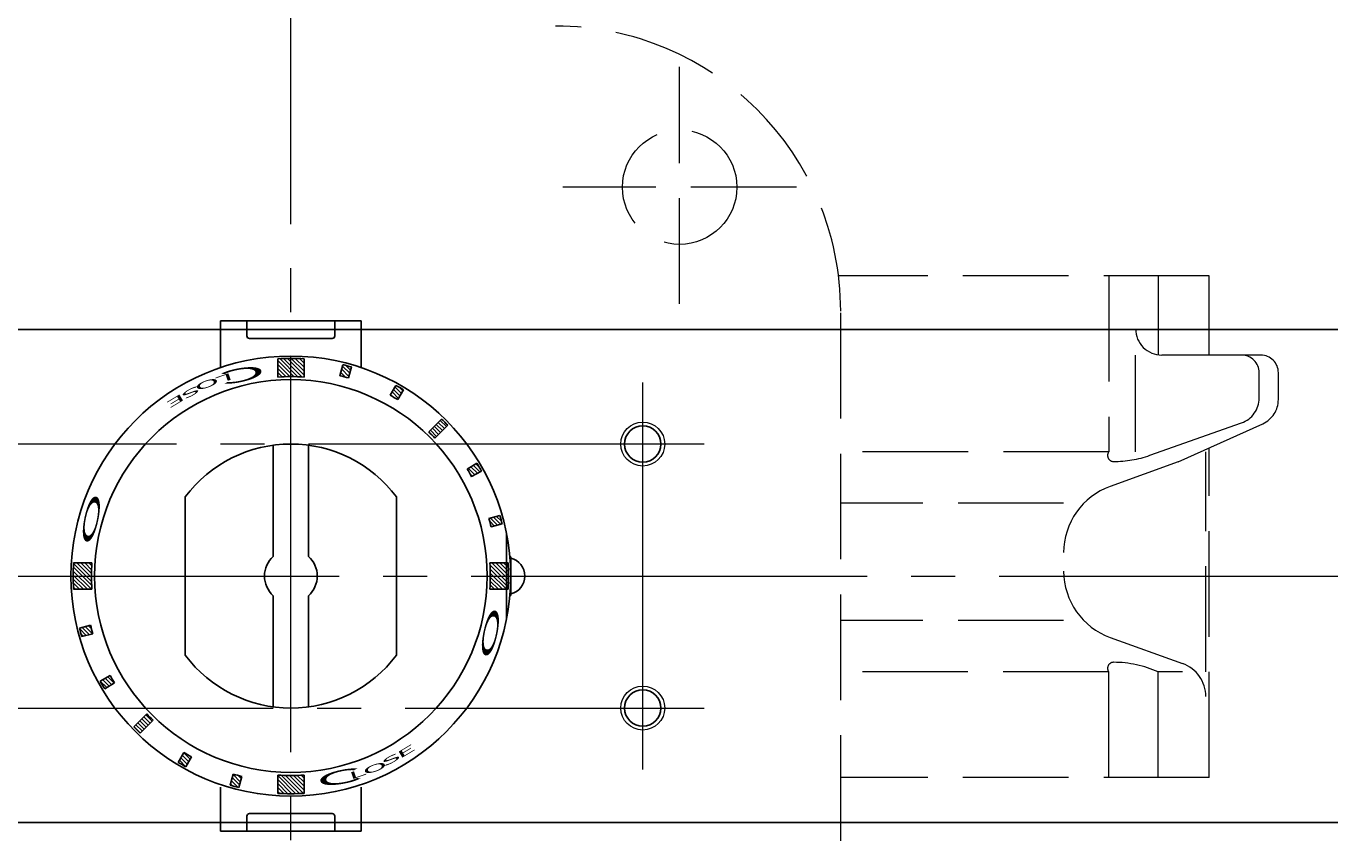
# Model space of a CAD drawing. Extents: x -2266 to -1102, y -75 to 1053.
# Drawn here: x -1932 to -1783, y 862 to 954 of the extents above; entities that cross this region are included whole.
import ezdxf

# ---------------------------------------------------------------- set-up
doc = ezdxf.new("R2010")
doc.units = 0
doc.header["$LTSCALE"] = 5
doc.header["$MEASUREMENT"] = 0
doc.linetypes.add('CENTER', pattern=[12, 9, -1, 1, -1])
doc.linetypes.add('HIDDEN', pattern=[3.2, 2.4, -0.8])
doc.layers.get('0').update_dxf_attribs({"linetype": 'CONTINUOUS'})
doc.layers.get('Defpoints').update_dxf_attribs({"linetype": 'CONTINUOUS'})
doc.layers.add('BODY', color=7, linetype='CONTINUOUS')
doc.layers.add('CYLINDER', color=7, linetype='CONTINUOUS', lineweight=25)
doc.layers.add('scale', color=6, linetype='CONTINUOUS', lineweight=13)
doc.styles.get("Standard").update_dxf_attribs({"font": 'simplex.shx', "bigfont": 'BIGFONT.shx'})
doc.dimstyles.new('STD 1', dxfattribs={"dimscale": 5, "dimtxt": 3, "dimasz": 2.5, "dimexe": 0.75, "dimexo": 0.75, "dimgap": 0.75, "dimtad": 1, "dimdsep": 46, "dimtxsty": 'STANDARD', "dimblk": 'CLOSED', "dimcen": 2.5, "dimclrd": 6, "dimclre": 6, "dimclrt": 2, "dimadec": 0, "dimazin": 2, "dimtfac": 1, "dimtmove": 0, "dimatfit": 3, "dimldrblk": 'CLOSED', "dimfxl": 1, "dimlwd": 13, "dimlwe": 13, "dimarcsym": 0})
pattern_1 = [(135, (-18913.52266, 24608.87934), (-0.224506403, -0.224506403), [])]

# ---------------------------------------------------------------- blocks, each defined once
blk = doc.blocks.new('_Closed')
at = {"color": 0, "linetype": 'ByBlock', "lineweight": -2}
for p, q in [((-1, 0.167), (0, 0)), ((-1, 0.167), (-1, -0.167)), ((0, 0), (-1, -0.167)), ((0, 0), (-1, 0))]:
    blk.add_line(p, q, dxfattribs=at)
blk = doc.blocks.new('*D9')
at = {"layer": 'Defpoints', "color": 0}
for p in [(-1538.44, 1029.83), (-2260.94, 923.12), (-1538.44, 891.62)]:
    blk.add_point(p, dxfattribs=at)
at = {"layer": 'scale', "color": 6, "lineweight": 13}
for p, q in [((-2260.94, 926.87), (-2260.94, 1033.58)), ((-1538.44, 895.37), (-1538.44, 1033.58)), ((-2248.44, 1029.83), (-1550.94, 1029.83))]:
    blk.add_line(p, q, dxfattribs=at)
at = {"layer": 'scale', "color": 6, "lineweight": 13, "xscale": 12.5, "yscale": 12.5, "zscale": 12.5, "rotation": 180}
blk.add_blockref('_Closed', (-2260.94, 1029.83), dxfattribs=at)
at = {"layer": 'scale', "color": 6, "lineweight": 13, "xscale": 12.5, "yscale": 12.5, "zscale": 12.5}
blk.add_blockref('_Closed', (-1538.44, 1029.83), dxfattribs=at)
at = {"layer": 'scale', "color": 2, "lineweight": 13, "insert": (-1899.69, 1041.08), "char_height": 15, "attachment_point": 5}
blk.add_mtext('722.5（概略）', dxfattribs=at)

msp = doc.modelspace()

# ---------------------------------------------------------------- hatches: boundary and pattern name
at = {"layer": 'CYLINDER', "lineweight": 9, "ltscale": 2}
h = msp.add_hatch(dxfattribs=at)
h.set_pattern_fill('ANSI31', color=256, scale=0.1, angle=90, style=0)
h.set_pattern_definition([(135, (-12341.2633, -360.75584), (-0.224506403, -0.224506403), [])])
h.paths.add_polyline_path([(-1878.773, 891.623, -0.0165557), (-1878.823, 890.123), (-1876.747, 890.123, 0.0151675), (-1876.702, 891.623)])
h.paths.add_polyline_path([(-1878.823, 893.123, -0.0165557), (-1878.773, 891.623), (-1876.702, 891.623, 0.0151675), (-1876.747, 893.123)])
h.paths.add_polyline_path([(-1878.93, 898.173, -0.0106638), (-1878.671, 897.207), (-1877.42, 897.542, 0.0101057), (-1877.679, 898.508)])
h.paths.add_polyline_path([(-1881.392, 903.776, -0.0103847), (-1880.905, 902.933), (-1879.771, 903.558, 0.0103848), (-1880.285, 904.447)])
h.paths.add_polyline_path([(-1885.771, 908.002, -0.0110294), (-1885.063, 907.295), (-1883.598, 908.76, 0.0101057), (-1884.305, 909.467)])
h.paths.add_polyline_path([(-1889.508, 913.295), (-1890.155, 912.173, -0.0106638), (-1889.289, 911.673), (-1888.642, 912.795, 0.0101057)])
h.paths.add_polyline_path([(-1895.039, 915.521), (-1895.374, 914.27, -0.0053317), (-1894.893, 914.136), (-1894.558, 915.386, 0.0050527)])
h.paths.add_polyline_path([(-1895.524, 915.645), (-1895.859, 914.394, -0.0053318), (-1895.374, 914.27), (-1895.039, 915.521, 0.0050527)])
h.paths.add_polyline_path([(-1901.443, 916.364), (-1901.443, 914.292, -0.0165556), (-1899.943, 914.242), (-1899.943, 916.318, 0.0151675)])
h.paths.add_polyline_path([(-1902.943, 916.318), (-1902.943, 914.242, -0.0165557), (-1901.443, 914.292), (-1901.443, 916.364, 0.0151675)])
h = msp.add_hatch(dxfattribs=at)
h.set_pattern_fill('ANSI31', color=256, scale=0.1, angle=90, style=0)
h.set_pattern_definition(pattern_1)
h.paths.add_polyline_path([(-1922.869, 879.252, 0.0053317), (-1922.601, 878.798), (-1921.493, 879.469, -0.0053317), (-1921.748, 879.899)])
h.paths.add_polyline_path([(-1923.115, 879.688, 0.0050527), (-1922.869, 879.252), (-1921.748, 879.899, -0.0050527), (-1921.981, 880.312)])
h.paths.add_polyline_path([(-1925.341, 885.219, 0.0050527), (-1925.207, 884.737), (-1923.956, 885.073, -0.0053317), (-1924.09, 885.554)])
h.paths.add_polyline_path([(-1925.465, 885.703, 0.0050527), (-1925.341, 885.219), (-1924.09, 885.554, -0.0053317), (-1924.215, 886.039)])
h.paths.add_polyline_path([(-1926.184, 891.623, 0.0151675), (-1926.138, 890.123), (-1924.063, 890.123, -0.0165557), (-1924.112, 891.623)])
h.paths.add_polyline_path([(-1926.138, 893.123, 0.0151675), (-1926.184, 891.623), (-1924.112, 891.623, -0.0165557), (-1924.063, 893.123)])
h = msp.add_hatch(dxfattribs=at)
h.set_pattern_fill('ANSI31', color=256, scale=0.1, angle=90, style=0)
h.set_pattern_definition(pattern_1)
h.paths.add_polyline_path([(-1901.443, 868.953), (-1901.443, 866.882, 0.0151675), (-1899.943, 866.927), (-1899.943, 869.003, -0.0165557)])
h.paths.add_polyline_path([(-1902.943, 869.003), (-1902.943, 866.927, 0.0151675), (-1901.443, 866.882), (-1901.443, 868.953, -0.0165557)])
h.paths.add_polyline_path([(-1907.846, 867.725, 0.0050527), (-1907.362, 867.6), (-1907.027, 868.851, -0.0053317), (-1907.511, 868.975)])
h.paths.add_polyline_path([(-1907.993, 869.11), (-1908.328, 867.859, 0.0050527), (-1907.846, 867.725), (-1907.511, 868.975, -0.0053317)])
h.paths.add_polyline_path([(-1913.813, 870.196, 0.0050527), (-1913.378, 869.951), (-1912.73, 871.072, -0.0053317), (-1913.166, 871.317)])
h.paths.add_polyline_path([(-1914.244, 870.451, 0.0050527), (-1913.813, 870.196), (-1913.166, 871.317, -0.0053317), (-1913.596, 871.572)])
h.paths.add_polyline_path([(-1918.937, 874.128, 0.0050527), (-1918.58, 873.778), (-1917.115, 875.243, -0.0055145), (-1917.473, 875.593)])
h.paths.add_polyline_path([(-1919.287, 874.485, 0.0050527), (-1918.937, 874.128), (-1917.473, 875.593, -0.0055145), (-1917.822, 875.95)])

# ---------------------------------------------------------------- linework, layer by layer
at = {"layer": 'BODY', "linetype": 'HIDDEN', "lineweight": 13}
for p, q in [((-1857.248, 922.548), (-1857.248, 949.507)), ((-1843.96, 935.818), (-1870.542, 935.818)), ((-1797.043, 925.729), (-1839.192, 925.729)), ((-1808.447, 925.729), (-1808.447, 905.729)), ((-1802.838, 925.729), (-1802.838, 916.758)), ((-1797.043, 916.729), (-1797.043, 925.729)), ((-1838.943, 861.523), (-1838.943, 921.723)), ((-1805.424, 905.729), (-1805.424, 916.729)), ((-1791.187, 916.729), (-1802.424, 916.729)), ((-1791.377, 911.855), (-1791.377, 914.729)), ((-1789.187, 911.671), (-1789.187, 914.729)), ((-1803.797, 905.344), (-1793.377, 909.026)), ((-1800.578, 904.595), (-1790.953, 908.936)), ((-1808.447, 905.729), (-1838.943, 905.729)), ((-1797.431, 880.729), (-1797.431, 905.729)), ((-1797.043, 868.729), (-1797.043, 906.19)), ((-1800.578, 904.595), (-1808.308, 901.811)), ((-1813.597, 899.906), (-1838.943, 899.906)), ((-1813.597, 886.553), (-1838.943, 886.553)), ((-1808.308, 884.648), (-1800.075, 881.682)), ((-1808.473, 880.729), (-1838.943, 880.729)), ((-1808.447, 868.729), (-1808.447, 880.729)), ((-1800.075, 880.729), (-1802.838, 880.729)), ((-1802.838, 868.729), (-1802.838, 880.729)), ((-1797.043, 868.729), (-1838.943, 868.729))]:
    msp.add_line(p, q, dxfattribs=at)
msp.add_circle((-1857.248, 935.818), 6.5, dxfattribs=at)
for centre, radius, start, end in [((-1871.343, 921.723), 32.4, 0, 90), ((-1802.424, 919.729), 3, 180, 270), ((-1793.377, 914.729), 2, 0, 90), ((-1791.187, 914.729), 2, 0, 90), ((-1794.377, 911.855), 3, 289.45924, 0), ((-1792.187, 911.671), 3, 294.27416, 0), ((-1807.921, 905.322), 0.685, 143.57042, 270), ((-1807.921, 917.016), 12.379, 270, 289.45924), ((-1805.597, 894.284), 8, 109.81074, 180), ((-1805.597, 892.174), 8, 180, 250.18926), ((-1807.921, 881.136), 0.685, 90, 216.42958), ((-1807.921, 869.442), 12.379, 65.75429, 90), ((-1801.431, 877.918), 4, 0, 70.18926)]:
    msp.add_arc(centre, radius, start, end, dxfattribs=at)
at = {"layer": 'CYLINDER', "color": 2, "linetype": 'CENTER', "lineweight": 13}
for p, q in [((-1901.443, 811.623), (-1901.443, 971.623)), ((-1861.443, 869.623), (-1861.443, 913.623)), ((-1854.443, 906.623), (-1948.443, 906.623)), ((-1876.943, 886.523), (-1876.943, 896.723)), ((-2240.943, 891.623), (-1533.443, 891.623)), ((-1948.443, 876.623), (-1854.443, 876.623))]:
    msp.add_line(p, q, dxfattribs=at)
at = {"layer": 'CYLINDER', "ltscale": 0.5}
for p, q in [((-1893.443, 920.623), (-1909.443, 920.623)), ((-1909.443, 915.623), (-1909.443, 920.623)), ((-1906.443, 920.623), (-1906.443, 918.923)), ((-1896.443, 920.623), (-1896.443, 918.923)), ((-1893.443, 915.623), (-1893.443, 920.623)), ((-1896.443, 919.623), (-1906.443, 919.623)), ((-1896.743, 918.623), (-1906.143, 918.623)), ((-1902.943, 914.242), (-1902.943, 916.318)), ((-1899.943, 916.318), (-1899.943, 914.242)), ((-1895.859, 914.394), (-1895.524, 915.645)), ((-1894.558, 915.386), (-1894.893, 914.136)), ((-1890.155, 912.173), (-1889.508, 913.295)), ((-1888.642, 912.795), (-1889.289, 911.673)), ((-1885.771, 908.002), (-1884.305, 909.467)), ((-1885.063, 907.295), (-1883.598, 908.76)), ((-1881.392, 903.776), (-1880.285, 904.447)), ((-1879.771, 903.558), (-1880.905, 902.933)), ((-1878.93, 898.173), (-1877.679, 898.508)), ((-1877.42, 897.542), (-1878.671, 897.207)), ((-1926.138, 893.123), (-1924.063, 893.123)), ((-1878.823, 893.123), (-1876.747, 893.123)), ((-1924.063, 890.123), (-1926.138, 890.123)), ((-1876.747, 890.123), (-1878.823, 890.123)), ((-1925.465, 885.703), (-1924.215, 886.039)), ((-1923.956, 885.073), (-1925.207, 884.737)), ((-1923.115, 879.688), (-1921.981, 880.312)), ((-1921.493, 879.469), (-1922.601, 878.798)), ((-1917.822, 875.95), (-1919.287, 874.485)), ((-1917.115, 875.243), (-1918.58, 873.778)), ((-1914.244, 870.451), (-1913.596, 871.572)), ((-1912.73, 871.072), (-1913.378, 869.951)), ((-1908.328, 867.859), (-1907.993, 869.11)), ((-1907.027, 868.851), (-1907.362, 867.6)), ((-1902.943, 866.927), (-1902.943, 869.003)), ((-1899.943, 869.003), (-1899.943, 866.927)), ((-1909.443, 867.623), (-1909.443, 862.623)), ((-1893.443, 867.623), (-1893.443, 862.623)), ((-1906.443, 862.623), (-1906.443, 864.323)), ((-1896.743, 864.623), (-1906.143, 864.623)), ((-1896.443, 862.623), (-1896.443, 864.323)), ((-1893.443, 862.623), (-1909.443, 862.623)), ((-1896.443, 863.623), (-1906.443, 863.623))]:
    msp.add_line(p, q, dxfattribs=at)
at = {"layer": 'CYLINDER'}
for p, q in [((-1592.443, 919.623), (-2210.443, 919.623)), ((-1903.443, 906.489), (-1903.443, 893.859)), ((-1899.443, 906.489), (-1899.443, 893.859)), ((-1913.443, 882.623), (-1913.443, 900.623)), ((-1889.443, 900.623), (-1889.443, 882.623)), ((-1903.443, 889.387), (-1903.443, 876.757)), ((-1899.443, 889.387), (-1899.443, 876.757)), ((-1592.443, 863.623), (-2210.443, 863.623))]:
    msp.add_line(p, q, dxfattribs=at)
at = {"layer": 'CYLINDER', "ltscale": 0.8}
msp.add_line((-1876.943, 887.01), (-1876.943, 896.235), dxfattribs=at)
at = {"layer": 'CYLINDER', "ltscale": 2}
for p, q in [((-1876.54, 893.823), (-1876.443, 893.823)), ((-1876.443, 893.823), (-1876.443, 889.423)), ((-1876.443, 889.423), (-1876.54, 889.423))]:
    msp.add_line(p, q, dxfattribs=at)
at = {"layer": 'CYLINDER', "ltscale": 0.5}
for radius in [25, 22.32]:
    msp.add_circle((-1901.443, 891.623), radius, dxfattribs=at)
at = {"layer": 'CYLINDER', "color": 4, "lineweight": 9}
for centre in [(-1861.443, 906.623), (-1861.443, 876.623)]:
    msp.add_circle(centre, 2.5, dxfattribs=at)
at = {"layer": 'CYLINDER'}
for centre in [(-1861.443, 906.623), (-1861.443, 876.623)]:
    msp.add_circle(centre, 2.067, dxfattribs=at)
at = {"layer": 'CYLINDER', "ltscale": 0.5}
for centre, radius, start, end in [((-1906.143, 918.923), 0.3, 180, 270), ((-1896.743, 918.923), 0.3, 270, 0), ((-1901.443, 891.623), 24.741, 86.52414, 93.47587), ((-1911.443, 915.623), 2, 350.69234, 0), ((-1901.443, 891.623), 24.741, 73.84201, 76.15799), ((-1891.443, 915.623), 2, 180, 189.30766), ((-1901.443, 891.623), 22.669, 86.20607, 93.79393), ((-1901.443, 891.623), 23.446, 73.77807, 76.22193), ((-1901.443, 891.623), 24.741, 58.84201, 61.15799), ((-1901.443, 891.623), 23.446, 58.77807, 61.22193), ((-1901.443, 891.623), 24.741, 43.84201, 46.15799), ((-1901.443, 891.623), 22.669, 43.73618, 46.26382), ((-1901.443, 891.623), 24.741, 28.84201, 31.22193), ((-1901.443, 891.623), 23.446, 28.77807, 31.22193), ((-1901.443, 891.623), 23.446, 13.77807, 16.22193), ((-1901.443, 891.623), 24.741, 13.84201, 16.15799), ((-1901.443, 891.623), 24.741, 176.52413, 183.47587), ((-1901.443, 891.623), 22.669, 176.20607, 183.79393), ((-1901.443, 891.623), 22.669, 356.20607, 3.79393), ((-1901.443, 891.623), 24.741, 356.52413, 3.47587), ((-1901.443, 891.623), 24.741, 193.84201, 196.15799), ((-1901.443, 891.623), 23.446, 193.77807, 196.22193), ((-1901.443, 891.623), 24.741, 208.84201, 211.22193), ((-1901.443, 891.623), 23.446, 208.77807, 211.22193), ((-1901.443, 891.623), 22.669, 223.73618, 226.26382), ((-1901.443, 891.623), 24.741, 223.84201, 226.15799), ((-1901.443, 891.623), 23.446, 238.77807, 241.22193), ((-1901.443, 891.623), 24.741, 238.84201, 241.15799), ((-1901.443, 891.623), 23.446, 253.77807, 256.22193), ((-1901.443, 891.623), 22.669, 266.20607, 273.79393), ((-1901.443, 891.623), 24.741, 253.84201, 256.15799), ((-1901.443, 891.623), 24.741, 266.52414, 273.47587), ((-1906.143, 864.323), 0.3, 90, 180), ((-1896.743, 864.323), 0.3, 0, 90)]:
    msp.add_arc(centre, radius, start, end, dxfattribs=at)
at = {"layer": 'CYLINDER'}
for centre, radius, start, end in [((-1901.443, 891.623), 15, 36.8699, 143.1301), ((-1901.443, 891.623), 3, 131.81031, 228.18969), ((-1901.443, 891.623), 3, 311.81031, 48.18969), ((-1876.943, 891.623), 2.1, 283.77415, 76.22585), ((-1901.443, 891.623), 15, 216.8699, 323.1301)]:
    msp.add_arc(centre, radius, start, end, dxfattribs=at)

# ---------------------------------------------------------------- texts
at = {"layer": 'CYLINDER', "ltscale": 0.5, "width": 3.5}
for s, height, rotation, oblique, p in [('L', 0.8, 199, 5, (-1908.182, 914.801)), ('Ｃ', 1.544, 191, 10, (-1903.461, 915.972)), ('S', 0.8, 208, 340, (-1911.978, 913.38)), ('O', 0.8, 199, 350, (-1909.781, 914.279)), ('E', 0.8, 211, 350, (-1913.785, 912.459)), ('E', 0.8, 31, 350, (-1889.101, 870.787)), ('O', 0.8, 19, 350, (-1893.105, 868.966)), ('S', 0.8, 28, 340, (-1890.908, 869.865)), ('Ｃ', 1.544, 11, 10, (-1899.425, 867.273)), ('L', 0.8, 19, 5, (-1894.703, 868.444))]:
    msp.add_text(s, height=height, rotation=rotation, dxfattribs=dict(at, oblique=oblique)).set_placement(p)
at = {"layer": 'CYLINDER', "ltscale": 0.5, "text_generation_flag": 2, "width": 3.5}
for rotation, p in [(258, (-1925.648, 894.651)), (78, (-1877.237, 888.594))]:
    msp.add_text('Ｏ', height=1.544, rotation=rotation, dxfattribs=at).set_placement(p)

# ---------------------------------------------------------------- dimensions: what is measured, and where the dimension line sits
at = {"layer": 'scale', "lineweight": 13}
dim = msp.add_linear_dim(base=(-1538.443, 1029.831), p1=(-2260.943, 923.123), p2=(-1538.443, 891.623), text='<>（概略）', dimstyle='STD 1', dxfattribs=at)
dim.commit()
dim.dimension.update_dxf_attribs({"geometry": '*D9', "text_midpoint": (-1899.693, 1041.081)})

doc.saveas('drawing.dxf')
